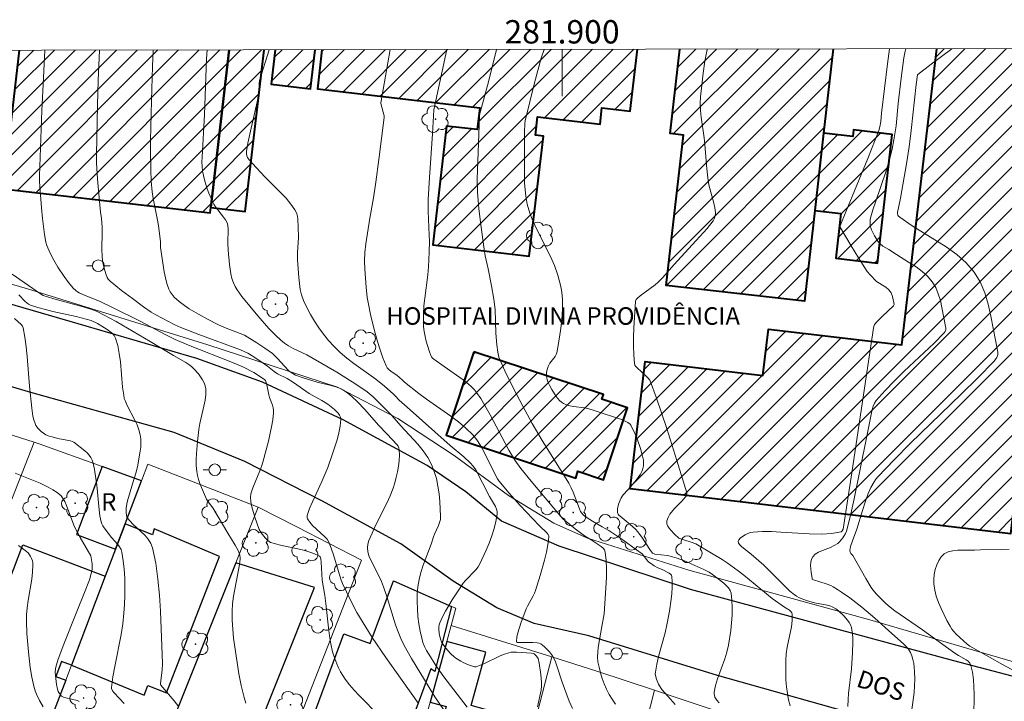
# Model space of a CAD drawing. Units: metres. Extents: x 281667 to 282183, y 1669906 to 1670471.
# Drawn here: x 281854 to 281938, y 1670410 to 1670468 of the extents above; entities that cross this region are included whole.
import ezdxf
from ezdxf.enums import TextEntityAlignment as Align

# ---------------------------------------------------------------- set-up
doc = ezdxf.new("R2010")
doc.units = ezdxf.units.M
doc.header["$MEASUREMENT"] = 0
for name, color, linetype, lineweight in [('Articulacao', 7, 'Continuous', 18), ('Edificacoes', 7, 'Continuous', 30), ('Edificacoes_Notaveis_Hatch', 8, 'Continuous', 9), ('Hospital', 7, 'Continuous', 40), ('Malha_Coordenadas', 7, 'Continuous', 15), ('Muro_Grade', 8, 'Continuous', 20), ('Pavimentacao_Asfaltica_Mfio', 10, 'Continuous', 30), ('Poste', 7, 'Continuous', 9), ('Topon_de_Vias', 7, 'Continuous', 9), ('Topon_Fundacao_Const_Ruinas', 7, 'Continuous', 9), ('Topon_Hospital', 7, 'Continuous', 9)]:
    doc.layers.add(name, color=color, linetype=linetype, lineweight=lineweight)
for name, color, linetype, lineweight, true_color in [('Arvores_Isoladas', 7, 'Continuous', 18, 0x00ff33), ('Curvas_Intermediarias', 7, 'Continuous', 9, 0x783c14), ('Curvas_Mestras', 7, 'Continuous', 20, 0x783c14)]:
    doc.layers.add(name, color=color, linetype=linetype, lineweight=lineweight, true_color=true_color)
doc.styles.add('Arial', font='arial.ttf', dxfattribs={"height": 1.5})

# ---------------------------------------------------------------- blocks, each defined once
blk = doc.blocks.new('Poste')
at = {"layer": 'Poste'}
for points in [[(-0.5, 0), (-1, 0)], [(0.5, 0), (1, 0)]]:
    blk.add_lwpolyline(points, dxfattribs=at)
blk.add_lwpolyline([(0, 0.5, 1), (0, -0.5, 1)], format="xyb", close=True, dxfattribs=at)
blk = doc.blocks.new('Arvore')
at = {"layer": 'Arvores_Isoladas'}
blk.add_lwpolyline([(-0.718, 0.493, 0.872324), (-0.722, -0.551, 0.862983), (0.284, -0.827, 0.900105), (0.89, 0.029, 0.863155), (0.262, 0.861, 0.882486)], format="xyb", close=True, dxfattribs=at)
blk.add_circle((0, 0), 0.0286, dxfattribs=at)

msp = doc.modelspace()

# ---------------------------------------------------------------- hatches: boundary and pattern name
at = {"layer": 'Edificacoes_Notaveis_Hatch'}
h = msp.add_hatch(dxfattribs=at)
h.set_pattern_fill('ANSI31', color=256, scale=10)
h.paths.add_polyline_path([(281871.527, 1670465.816), (281869.953, 1670452.329), (281869.899, 1670451.868), (281852.175, 1670453.936), (281852.516, 1670456.859), (281853.557, 1670465.787)])
h = msp.add_hatch(dxfattribs=at)
h.set_pattern_fill('ANSI31', color=256, scale=10)
h.paths.add_polyline_path([(281874.509, 1670465.821), (281872.895, 1670451.986), (281869.953, 1670452.329), (281871.527, 1670465.816)])
h = msp.add_hatch(dxfattribs=at)
h.set_pattern_fill('ANSI31', color=256, scale=10)
h.paths.add_polyline_path([(281878.87, 1670465.828), (281878.466, 1670462.474), (281875.106, 1670462.879), (281875.461, 1670465.823)])
h = msp.add_hatch(dxfattribs=at)
h.set_pattern_fill('ANSI31', color=256, scale=10)
h.paths.add_polyline_path([(281906.454, 1670465.873), (281905.837, 1670460.583), (281903.413, 1670460.865), (281903.25, 1670459.466), (281897.907, 1670460.09), (281897.724, 1670458.521), (281898.399, 1670458.442), (281897.2, 1670448.161), (281888.936, 1670449.125), (281890.124, 1670459.302), (281892.734, 1670458.997), (281892.952, 1670460.863), (281879.063, 1670462.484), (281879.454, 1670465.829)])
h = msp.add_hatch(dxfattribs=at)
h.set_pattern_fill('ANSI31', color=256, scale=10)
h.paths.add_polyline_path([(281943.26, 1670465.934), (281943.221, 1670465.603), (281943.009, 1670463.812), (281940.707, 1670444.389), (281940.073, 1670439.038), (281939.727, 1670436.11), (281942.049, 1670435.834), (281941.797, 1670433.702), (281939.493, 1670433.975), (281938.359, 1670424.407), (281905.834, 1670428.26), (281907.125, 1670439.16), (281917.184, 1670437.968), (281917.654, 1670441.93), (281929.065, 1670440.578), (281932.067, 1670465.915)])
h = msp.add_hatch(dxfattribs=at)
h.set_pattern_fill('ANSI31', color=256, scale=10)
h.paths.add_polyline_path([(281923.195, 1670465.901), (281922.372, 1670458.69), (281921.617, 1670452.076), (281920.732, 1670444.322), (281908.917, 1670445.671), (281910.385, 1670458.526), (281909.241, 1670458.657), (281910.065, 1670465.879)], flags=17)
h = msp.add_hatch(dxfattribs=at)
h.set_pattern_fill('ANSI31', color=256, scale=10)
h.paths.add_polyline_path([(281923.852, 1670451.821), (281921.617, 1670452.076), (281922.372, 1670458.69), (281924.879, 1670458.404), (281924.943, 1670458.965), (281928.254, 1670458.587), (281926.997, 1670447.58), (281923.414, 1670447.989)], flags=17)
h = msp.add_hatch(dxfattribs=at)
h.set_pattern_fill('ANSI31', color=256, scale=10)
h.paths.add_polyline_path([(281892.443, 1670439.991), (281903.538, 1670436.323), (281903.405, 1670435.921), (281905.595, 1670435.197), (281903.559, 1670429.038), (281901.36, 1670429.765), (281901.169, 1670429.189), (281890.084, 1670432.854)])

# ---------------------------------------------------------------- linework, layer by layer
at = {"layer": 'Articulacao', "flags": 128}
msp.add_lwpolyline([(281683.325, 1670465.507), (282165.343, 1670466.298), (282166.241, 1669912.03), (281684.246, 1669911.239), (281683.325, 1670465.507)], close=True, dxfattribs=at)
at = {"layer": 'Curvas_Intermediarias', "flags": 128}
for points, elevation in [([(281887.703, 1670409.9), (281884.936, 1670413.83), (281883.749, 1670415.542), (281882.451, 1670417.688), (281881.905, 1670418.745), (281881.216, 1670420.175), (281881.106, 1670420.447), (281880.985, 1670420.819), (281880.426, 1670422.69), (281880.171, 1670423.426), (281880.049, 1670423.7), (281879.89, 1670423.949), (281879.706, 1670424.158), (281878.66, 1670425.116), (281878.407, 1670425.404), (281878.23, 1670425.69), (281878.197, 1670425.791), (281878.184, 1670425.891), (281878.199, 1670425.987), (281878.403, 1670426.57), (281878.644, 1670427.151), (281879.459, 1670428.894), (281879.716, 1670429.482), (281879.945, 1670430.077), (281880.362, 1670431.252), (281880.748, 1670432.449), (281880.901, 1670433.044), (281881.012, 1670433.629), (281881.069, 1670434.2), (281881.045, 1670434.383), (281880.967, 1670434.559), (281880.845, 1670434.727), (281880.526, 1670435.039), (281879.952, 1670435.495), (281879.437, 1670435.817), (281878.371, 1670436.427), (281877.025, 1670437.348), (281876.48, 1670437.704), (281875.664, 1670438.102), (281875.364, 1670438.313), (281874.786, 1670438.77), (281874.436, 1670439.019), (281873.624, 1670439.567), (281873.107, 1670439.879), (281872.795, 1670440.026), (281872.473, 1670440.153), (281868.918, 1670441.465), (281867.382, 1670442.067), (281866.87, 1670442.293), (281866.32, 1670442.566), (281865.24, 1670443.147), (281864.846, 1670443.382), (281864.179, 1670443.846), (281863.235, 1670444.535), (281862.305, 1670445.243), (281861.328, 1670446.019), (281861.16, 1670446.205), (281861.076, 1670446.346), (281860.967, 1670446.654), (281860.827, 1670447.132), (281860.718, 1670447.62), (281860.648, 1670448.112), (281860.619, 1670448.8), (281860.656, 1670450.187), (281860.652, 1670450.656), (281860.585, 1670451.393), (281860.502, 1670451.933), (281860.246, 1670454.744), (281860.166, 1670456.151), (281860.16, 1670456.855), (281860.241, 1670461.084), (281860.305, 1670463.2), (281860.415, 1670465.798)], 121), ([(281865.023, 1670465.805), (281864.957, 1670464.394), (281864.864, 1670461.482), (281864.777, 1670458.066), (281864.775, 1670457.057), (281864.806, 1670455.543), (281864.846, 1670454.583), (281864.937, 1670453.673), (281865.026, 1670453.102), (281865.369, 1670451.384), (281865.468, 1670450.805), (281865.639, 1670449.389), (281865.65, 1670448.913), (281865.957, 1670446.833), (281866.058, 1670446.322), (281866.187, 1670445.827), (281866.356, 1670445.353), (281866.478, 1670445.111), (281866.636, 1670444.884), (281866.823, 1670444.67), (281867.251, 1670444.28), (281867.705, 1670443.935), (281868.086, 1670443.674), (281868.882, 1670443.194), (281869.708, 1670442.754), (281870.542, 1670442.335), (281871.129, 1670442.068), (281872.826, 1670441.396), (281873.892, 1670440.741), (281874.574, 1670440.304), (281875.225, 1670439.83), (281875.633, 1670439.455), (281876.599, 1670438.389), (281876.749, 1670438.267), (281877.193, 1670438.001), (281877.367, 1670437.922), (281877.844, 1670437.751), (281879.059, 1670437.378), (281880.126, 1670437.142), (281880.649, 1670437.003), (281881.099, 1670436.813), (281881.294, 1670436.705), (281881.67, 1670436.454), (281882.022, 1670436.17), (281882.505, 1670435.708), (281883.111, 1670435.052), (281884.295, 1670433.708), (281885.046, 1670432.941), (281885.858, 1670432.07), (281885.964, 1670431.923), (281886.039, 1670431.768), (281886.072, 1670431.605), (281886.077, 1670431.151), (281886.051, 1670430.682), (281885.996, 1670430.205), (281885.915, 1670429.725), (281885.811, 1670429.248), (281885.687, 1670428.779), (281885.546, 1670428.325), (281885.298, 1670427.668), (281885.01, 1670427.024), (281884.048, 1670425.122), (281883.744, 1670424.484), (281883.472, 1670423.838), (281883.389, 1670423.538), (281883.358, 1670423.223), (281883.379, 1670422.911), (281883.48, 1670422.537), (281883.677, 1670422.098), (281884.131, 1670421.23), (281884.538, 1670420.335), (281884.728, 1670419.882), (281885.018, 1670419.053), (281885.762, 1670416.628), (281885.975, 1670416.034), (281886.215, 1670415.452), (281886.492, 1670414.872), (281887.112, 1670413.74), (281888.618, 1670411.257), (281889.121, 1670410.463), (281890.215, 1670408.835)], 122), ([(281891.889, 1670409.591), (281889.893, 1670412.17), (281889.209, 1670413.148), (281888.587, 1670414.111), (281888.398, 1670414.444), (281888.231, 1670414.783), (281888.092, 1670415.13), (281887.989, 1670415.486), (281887.861, 1670416.097), (281887.755, 1670416.722), (281887.674, 1670417.355), (281887.622, 1670417.994), (281887.601, 1670418.631), (281887.615, 1670419.263), (281887.667, 1670419.885), (281887.771, 1670420.504), (281887.926, 1670421.117), (281888.12, 1670421.727), (281888.793, 1670423.542), (281889.001, 1670424.148), (281889.095, 1670424.398), (281889.433, 1670425.141), (281889.525, 1670425.39), (281889.586, 1670425.642), (281889.605, 1670425.897), (281889.543, 1670427.189), (281889.479, 1670427.848), (281889.384, 1670428.502), (281889.25, 1670429.143), (281889.07, 1670429.761), (281888.835, 1670430.346), (281888.505, 1670430.949), (281888.107, 1670431.521), (281887.659, 1670432.071), (281886.194, 1670433.662), (281885.421, 1670434.544), (281884.3, 1670435.685), (281883.829, 1670436.14), (281883.323, 1670436.549), (281882.686, 1670436.987), (281882.039, 1670437.412), (281880.72, 1670438.231), (281878.716, 1670439.415), (281878.151, 1670439.718), (281876.994, 1670440.278), (281876.596, 1670440.5), (281876.261, 1670440.734), (281875.944, 1670440.993), (281875.487, 1670441.404), (281874.909, 1670441.986), (281873.961, 1670443.059), (281872.609, 1670444.713), (281872.191, 1670445.279), (281872.016, 1670445.575), (281871.875, 1670445.885), (281871.751, 1670446.261), (281871.659, 1670446.652), (281871.542, 1670447.461), (281871.435, 1670448.688), (281871.411, 1670449.286), (281871.42, 1670450.487), (281871.401, 1670450.783), (281871.368, 1670450.93), (281871.308, 1670451.071), (281871.19, 1670451.27), (281871.034, 1670451.498), (281870.359, 1670452.382), (281870.21, 1670452.613), (281870.082, 1670452.854), (281869.771, 1670453.57), (281869.631, 1670453.938), (281869.397, 1670454.689), (281869.307, 1670455.068), (281869.24, 1670455.448), (281869.199, 1670455.842), (281869.187, 1670456.24), (281869.195, 1670456.642), (281869.414, 1670460.286), (281869.583, 1670465.061), (281869.632, 1670465.813)], 123), ([(281897.909, 1670409.611), (281898.203, 1670411.052), (281898.233, 1670411.411), (281898.233, 1670411.736), (281898.192, 1670412.392), (281898.051, 1670413.364), (281897.964, 1670413.753), (281897.826, 1670413.951), (281897.626, 1670414.142), (281897.537, 1670414.181), (281897.382, 1670414.214), (281896.106, 1670414.299), (281895.655, 1670414.282), (281895.437, 1670414.239), (281895.073, 1670414.124), (281894.715, 1670413.98), (281893.306, 1670413.301), (281892.949, 1670413.149), (281892.651, 1670413.048), (281892.502, 1670413.038), (281891.984, 1670413.21), (281891.54, 1670413.409), (281891.325, 1670413.522), (281890.917, 1670413.775), (281890.762, 1670413.893), (281890.472, 1670414.161), (281890.206, 1670414.459), (281889.888, 1670414.865), (281889.693, 1670415.178), (281889.6, 1670415.401), (281889.496, 1670415.886), (281889.451, 1670416.271), (281889.453, 1670416.46), (281889.478, 1670416.642), (281889.532, 1670416.814), (281889.761, 1670417.312), (281890.02, 1670417.804), (281890.302, 1670418.29), (281890.601, 1670418.771), (281891.23, 1670419.716), (281891.547, 1670420.18), (281891.738, 1670420.427), (281892.618, 1670421.335), (281892.81, 1670421.578), (281892.967, 1670421.841), (281893.511, 1670423.018), (281893.762, 1670423.629), (281893.989, 1670424.246), (281894.184, 1670424.866), (281894.342, 1670425.483), (281894.455, 1670426.092), (281894.454, 1670426.311), (281894.399, 1670426.529), (281894.303, 1670426.746), (281893.804, 1670427.602), (281892.632, 1670429.879), (281892.393, 1670430.21), (281892.139, 1670430.481), (281891.59, 1670430.993), (281890.439, 1670431.972), (281886.735, 1670435.24), (281886.056, 1670435.853), (281885.749, 1670436.192), (281885.541, 1670436.391), (281884.808, 1670437.047), (281884.052, 1670437.637), (281882.183, 1670438.98), (281881.579, 1670439.444), (281881.003, 1670439.934), (281880.465, 1670440.46), (281880.02, 1670440.958), (281879.594, 1670441.483), (281879.19, 1670442.033), (281878.813, 1670442.601), (281878.467, 1670443.185), (281878.155, 1670443.781), (281877.881, 1670444.383), (281877.718, 1670444.847), (281877.602, 1670445.33), (281877.521, 1670445.827), (281877.468, 1670446.334), (281877.366, 1670447.858), (281877.362, 1670448.488), (281877.443, 1670449.755), (281877.426, 1670450.678), (281877.397, 1670451.293), (281877.351, 1670451.587), (281877.271, 1670451.865), (281877.146, 1670452.12), (281876.791, 1670452.631), (281876.388, 1670453.118), (281875.949, 1670453.588), (281874.555, 1670454.964), (281873.499, 1670456.084), (281873.22, 1670456.422), (281873.099, 1670456.6), (281873.028, 1670456.76), (281872.993, 1670456.94), (281872.992, 1670457.123), (281873.123, 1670457.843), (281873.4, 1670459.106), (281874.009, 1670461.735), (281874.041, 1670462.001), (281874.078, 1670462.956), (281874.123, 1670463.201), (281874.929, 1670465.822)], 124), ([(281890.151, 1670465.847), (281889.041, 1670460.679), (281888.921, 1670458.641), (281888.644, 1670454.9), (281888.55, 1670453.028), (281888.551, 1670452.006), (281888.638, 1670449.961), (281888.647, 1670449.45), (281888.637, 1670448.507), (281888.614, 1670447.879), (281888.575, 1670447.252), (281888.511, 1670446.584), (281888.252, 1670444.58), (281888.181, 1670443.914), (281888.137, 1670443.249), (281888.131, 1670442.587), (281888.157, 1670442.163), (281888.21, 1670441.736), (281888.287, 1670441.31), (281888.385, 1670440.887), (281888.632, 1670440.066), (281888.775, 1670439.674), (281888.838, 1670439.557), (281888.924, 1670439.452), (281889.028, 1670439.358), (281889.902, 1670438.728), (281891.539, 1670437.589), (281891.926, 1670437.283), (281892.292, 1670436.957), (281892.502, 1670436.737), (281892.693, 1670436.5), (281893.039, 1670435.987), (281893.845, 1670434.59), (281895.122, 1670432.166), (281895.45, 1670431.566), (281895.948, 1670430.728), (281896.466, 1670430.017), (281897.352, 1670428.916), (281899.885, 1670425.886), (281900.096, 1670425.676), (281900.348, 1670425.46), (281901.131, 1670424.839), (281901.934, 1670424.243), (281902.502, 1670423.912), (281903.352, 1670423.341), (281903.513, 1670423.197), (281903.633, 1670423.036), (281903.698, 1670422.852), (281903.78, 1670422.147), (281903.807, 1670421.418), (281903.794, 1670420.671), (281903.616, 1670417.575), (281903.39, 1670416.485), (281903.095, 1670414.7), (281903.052, 1670414.286), (281903.041, 1670413.876), (281903.075, 1670413.472), (281903.163, 1670412.997), (281903.283, 1670412.519), (281903.434, 1670412.043), (281903.612, 1670411.575), (281903.815, 1670411.118), (281904.042, 1670410.678), (281904.29, 1670410.259), (281904.586, 1670409.839)], 126), ([(281909.686, 1670409.816), (281909.271, 1670410.259), (281908.55, 1670411.11), (281908.351, 1670411.4), (281908.266, 1670411.551), (281908.074, 1670411.979), (281907.993, 1670412.281), (281907.978, 1670412.432), (281907.987, 1670412.582), (281908.108, 1670413.255), (281908.263, 1670413.928), (281908.809, 1670415.949), (281908.975, 1670416.626), (281909.196, 1670417.801), (281909.347, 1670418.815), (281909.4, 1670419.322), (281909.431, 1670419.82), (281909.432, 1670420.304), (281909.398, 1670420.767), (281909.358, 1670420.879), (281909.276, 1670420.974), (281909.163, 1670421.054), (281908.567, 1670421.351), (281908.207, 1670421.493), (281907.875, 1670421.685), (281907.554, 1670421.894), (281907.413, 1670422), (281907.344, 1670422.072), (281906.841, 1670422.705), (281906.382, 1670423.059), (281905.202, 1670423.895), (281903.996, 1670424.696), (281903.444, 1670425.027), (281902.601, 1670425.496), (281902.057, 1670425.834), (281901.827, 1670426.022), (281901.695, 1670426.171), (281901.589, 1670426.336), (281901.481, 1670426.559), (281900.94, 1670427.969), (281900.768, 1670428.358), (281900.577, 1670428.737), (281900.074, 1670429.573), (281898.297, 1670432.403), (281897.449, 1670433.841), (281896.633, 1670435.331), (281895.849, 1670436.84), (281895.106, 1670438.366), (281894.671, 1670439.332), (281894.604, 1670439.536), (281894.501, 1670439.954), (281894.408, 1670440.593), (281894.339, 1670441.592), (281894.267, 1670443.6), (281894.176, 1670444.487), (281893.976, 1670445.643), (281893.688, 1670447.078), (281893.428, 1670448.207), (281893.326, 1670448.776), (281893.038, 1670450.855), (281892.878, 1670452.245), (281892.816, 1670452.941), (281892.769, 1670453.637), (281892.748, 1670454.765), (281892.925, 1670460.137), (281892.945, 1670460.255), (281893.702, 1670463.085), (281894.389, 1670465.854)], 127), ([(281898.46, 1670465.86), (281898.22, 1670465.113), (281897.923, 1670464.06), (281897.649, 1670462.995), (281896.83, 1670459.737), (281896.802, 1670459.486), (281896.794, 1670458.817), (281896.795, 1670454.411), (281896.892, 1670453.302), (281897.016, 1670452.625), (281897.252, 1670451.842), (281897.446, 1670451.329), (281897.659, 1670450.826), (281897.892, 1670450.33), (281898.907, 1670448.382), (281899.138, 1670447.887), (281899.342, 1670447.382), (281899.627, 1670446.55), (281899.75, 1670446.124), (281899.857, 1670445.694), (281899.941, 1670445.261), (281899.999, 1670444.827), (281900.027, 1670444.395), (281900.029, 1670443.755), (281900.002, 1670443.11), (281899.949, 1670442.462), (281899.874, 1670441.815), (281899.668, 1670440.535), (281899.544, 1670439.91), (281899.489, 1670439.747), (281899.403, 1670439.595), (281898.957, 1670439.023), (281898.817, 1670438.743), (281898.722, 1670438.478), (281898.662, 1670438.204), (281898.658, 1670437.937), (281898.735, 1670437.588), (281898.796, 1670437.413), (281898.95, 1670437.072), (281899.132, 1670436.75), (281899.496, 1670436.172), (281899.78, 1670435.82), (281899.941, 1670435.676), (281900.117, 1670435.561), (281900.386, 1670435.449), (281900.674, 1670435.371), (281900.978, 1670435.318), (281901.915, 1670435.196), (281902.217, 1670435.132), (281902.84, 1670434.949), (281905.085, 1670434.206), (281905.638, 1670433.948), (281905.819, 1670433.803), (281905.882, 1670433.712), (281906.248, 1670432.944), (281906.413, 1670432.541), (281906.701, 1670431.715), (281906.822, 1670431.299), (281906.958, 1670430.727), (281906.973, 1670430.561), (281906.958, 1670430.223), (281906.885, 1670429.899), (281906.827, 1670429.75), (281906.71, 1670429.527), (281906.57, 1670429.313), (281906.247, 1670428.902), (281905.64, 1670428.182), (281905.215, 1670427.738), (281905.053, 1670427.492), (281904.833, 1670426.947), (281904.745, 1670426.566), (281904.733, 1670426.386), (281904.749, 1670426.218), (281904.792, 1670426.108), (281904.868, 1670426.008), (281904.969, 1670425.915), (281905.327, 1670425.653), (281906.03, 1670425.045), (281906.314, 1670424.774), (281906.443, 1670424.628), (281906.819, 1670424.13), (281907.512, 1670423.084), (281907.746, 1670422.757), (281907.928, 1670422.675), (281909.026, 1670422.55), (281909.453, 1670422.456), (281909.842, 1670422.328), (281910.613, 1670422.038), (281911.373, 1670421.715), (281912.121, 1670421.371), (281912.582, 1670421.127), (281912.873, 1670420.936), (281913.829, 1670420.187), (281914.047, 1670419.996), (281914.235, 1670419.794), (281914.378, 1670419.575), (281914.46, 1670419.336), (281914.54, 1670418.736), (281914.569, 1670418.11), (281914.556, 1670417.466), (281914.507, 1670416.813), (281914.431, 1670416.158), (281914.233, 1670414.876), (281914.104, 1670414.294), (281913.927, 1670413.716), (281913.309, 1670412.004), (281913.137, 1670411.438), (281913.013, 1670410.871), (281913.009, 1670410.733), (281913.035, 1670410.593), (281913.086, 1670410.453), (281913.242, 1670410.187), (281913.433, 1670409.96)], 128), ([(281919.521, 1670409.7), (281919.381, 1670410.219), (281919.278, 1670410.76), (281919.206, 1670411.316), (281919.161, 1670411.882), (281919.139, 1670412.451), (281919.141, 1670413.577), (281919.185, 1670414.149), (281919.276, 1670414.727), (281919.62, 1670416.448), (281919.688, 1670417.002), (281919.696, 1670417.537), (281919.66, 1670417.666), (281919.577, 1670417.777), (281919.458, 1670417.875), (281919.02, 1670418.134), (281917.968, 1670418.868), (281915.558, 1670420.873), (281915.066, 1670421.261), (281914.135, 1670421.933), (281913.696, 1670422.22), (281912.801, 1670422.768), (281911.433, 1670423.545), (281911.043, 1670423.711), (281910.418, 1670423.914), (281910.162, 1670423.981), (281910.006, 1670424.046), (281909.612, 1670424.394), (281909.295, 1670424.724), (281909.16, 1670424.898), (281909.051, 1670425.076), (281908.977, 1670425.256), (281908.958, 1670425.384), (281908.971, 1670425.521), (281909.01, 1670425.664), (281909.069, 1670425.809), (281909.221, 1670426.085), (281909.466, 1670426.42), (281909.649, 1670426.621), (281910.242, 1670427.198), (281910.601, 1670427.6), (281910.667, 1670427.757), (281910.669, 1670427.935), (281909.818, 1670430.7), (281908.956, 1670433.412), (281908.049, 1670436.101), (281907.573, 1670437.431), (281907.513, 1670437.553), (281907.339, 1670437.766), (281906.809, 1670438.27), (281906.417, 1670438.603), (281906.308, 1670438.723), (281906.229, 1670438.852), (281906.189, 1670438.997), (281906.134, 1670439.728), (281906.115, 1670440.474), (281906.124, 1670441.232), (281906.153, 1670441.995), (281906.285, 1670444.324), (281906.347, 1670444.462), (281906.449, 1670444.575), (281906.695, 1670444.775), (281907.981, 1670445.728), (281908.222, 1670445.936), (281908.624, 1670446.342), (281909.562, 1670447.428), (281911.482, 1670449.496), (281912.413, 1670450.547), (281912.928, 1670451.187), (281913.044, 1670451.418), (281913.085, 1670451.542), (281913.125, 1670451.794), (281913.122, 1670451.917), (281913.066, 1670452.308), (281912.983, 1670452.7), (281912.572, 1670454.276), (281912.497, 1670454.673), (281912.437, 1670455.105), (281912.352, 1670455.973), (281912.222, 1670457.717), (281912.155, 1670458.301), (281911.896, 1670460.055), (281911.838, 1670460.638), (281911.82, 1670461.218), (281911.854, 1670461.794), (281911.964, 1670462.798), (281912.082, 1670463.821), (281912.227, 1670464.848), (281912.419, 1670465.861), (281912.425, 1670465.883)], 129), ([(281929.421, 1670465.911), (281929.375, 1670465.824), (281929.345, 1670465.718), (281929.255, 1670465.138), (281929.023, 1670463.384), (281928.772, 1670461.239), (281928.584, 1670459.309), (281928.395, 1670458.128), (281928.24, 1670457.334), (281928.056, 1670456.546), (281927.746, 1670455.478), (281926.823, 1670452.791), (281926.604, 1670452.118), (281926.377, 1670451.323), (281926.351, 1670451.077), (281926.364, 1670450.83), (281926.416, 1670450.595), (281926.481, 1670450.417), (281926.746, 1670449.9), (281927.087, 1670449.354), (281927.206, 1670449.216), (281927.443, 1670449.035), (281927.966, 1670448.745), (281928.605, 1670448.314), (281929.738, 1670447.612), (281930.292, 1670447.251), (281930.813, 1670446.866), (281931.281, 1670446.446), (281931.679, 1670445.977), (281931.969, 1670445.491), (281932.194, 1670444.954), (281932.368, 1670444.381), (281932.506, 1670443.786), (281932.849, 1670442.003), (281932.846, 1670441.868), (281932.792, 1670441.735), (281932.707, 1670441.613), (281931.839, 1670440.736), (281929.282, 1670438.32), (281928.447, 1670437.505), (281927.644, 1670436.671), (281926.887, 1670435.81), (281926.733, 1670435.582), (281926.619, 1670435.33), (281926.536, 1670435.059), (281926.473, 1670434.776), (281926.319, 1670433.918), (281926.039, 1670432.621), (281925.005, 1670427.406), (281924.719, 1670426.115), (281924.401, 1670424.836), (281924.336, 1670424.633), (281924.249, 1670424.435), (281924.023, 1670424.061), (281923.74, 1670423.733), (281923.584, 1670423.594), (281923.296, 1670423.405), (281922.967, 1670423.25), (281922.273, 1670422.98), (281921.949, 1670422.835), (281921.669, 1670422.662), (281921.452, 1670422.446), (281921.344, 1670422.235), (281921.286, 1670421.984), (281921.267, 1670421.706), (281921.308, 1670421.122), (281921.389, 1670420.586), (281921.41, 1670420.537), (281921.506, 1670420.471), (281922.605, 1670420.131), (281923.011, 1670419.982), (281923.203, 1670419.884), (281923.566, 1670419.663), (281923.924, 1670419.429), (281924.623, 1670418.931), (281925.64, 1670418.14), (281926.765, 1670417.194), (281928.216, 1670415.874), (281929.217, 1670415.011), (281929.444, 1670414.781), (281929.643, 1670414.537), (281929.804, 1670414.274), (281929.93, 1670413.978), (281930.024, 1670413.663), (281930.092, 1670413.332), (281930.165, 1670412.649), (281930.188, 1670411.97), (281930.171, 1670411.408), (281930.119, 1670410.842), (281929.907, 1670409.146)], 131), ([(281933.347, 1670465.918), (281931.586, 1670464.603), (281930.433, 1670463.719), (281930.406, 1670463.685), (281930.292, 1670462.857), (281929.884, 1670458.919), (281929.696, 1670457.528), (281929.467, 1670456.056), (281928.965, 1670453.119), (281928.774, 1670452.313), (281928.705, 1670451.94), (281928.707, 1670451.783), (281928.729, 1670451.685), (281928.777, 1670451.6), (281928.897, 1670451.493), (281929.958, 1670450.763), (281931.911, 1670449.568), (281932.871, 1670448.959), (281933.774, 1670448.311), (281934.587, 1670447.599), (281935.275, 1670446.799), (281935.775, 1670445.964), (281936.163, 1670445.041), (281936.463, 1670444.055), (281936.7, 1670443.029), (281937.289, 1670439.958), (281937.299, 1670439.843), (281937.284, 1670439.727), (281937.19, 1670439.496), (281937.122, 1670439.388), (281936.963, 1670439.196), (281935.563, 1670437.769), (281934.137, 1670436.36), (281929.822, 1670432.158), (281928.408, 1670430.738), (281927.025, 1670429.296), (281926.848, 1670429.086), (281926.692, 1670428.859), (281926.427, 1670428.369), (281926.205, 1670427.855), (281925.954, 1670427.208), (281925.698, 1670426.412), (281925.218, 1670424.806), (281924.842, 1670423.808), (281924.685, 1670423.319), (281924.624, 1670422.999), (281924.639, 1670422.844), (281924.707, 1670422.745), (281924.879, 1670422.552), (281925.983, 1670420.589), (281926.458, 1670419.829), (281926.599, 1670419.633), (281926.908, 1670419.259), (281927.701, 1670418.448), (281928.072, 1670418.13), (281928.463, 1670417.836), (281930.854, 1670416.21), (281933.607, 1670414.213), (281933.913, 1670414.01), (281934.564, 1670413.645), (281934.75, 1670413.507), (281934.897, 1670413.347), (281934.987, 1670413.159), (281935.118, 1670412.577), (281935.2, 1670411.966), (281935.242, 1670411.333), (281935.256, 1670410.688), (281935.235, 1670408.75)], 132), ([(281852.938, 1670446.638), (281855.38, 1670444.952), (281855.612, 1670444.812), (281855.967, 1670444.684), (281856.521, 1670444.518), (281859.017, 1670443.839), (281859.759, 1670443.616), (281860.23, 1670443.421), (281861.314, 1670442.875), (281861.848, 1670442.586), (281864.768, 1670440.865), (281866.746, 1670439.663), (281867.801, 1670439.067), (281868.053, 1670438.906), (281868.29, 1670438.729), (281868.505, 1670438.533), (281868.894, 1670438.097), (281869.077, 1670437.856), (281869.24, 1670437.603), (281869.374, 1670437.342), (281869.469, 1670437.076), (281869.517, 1670436.807), (281869.519, 1670436.33), (281869.46, 1670435.842), (281869.36, 1670435.348), (281868.999, 1670433.844), (281868.92, 1670433.345), (281868.804, 1670432.316), (281868.714, 1670431.281), (281868.694, 1670430.766), (281868.7, 1670430.255), (281868.738, 1670429.75), (281868.796, 1670429.4), (281868.887, 1670429.054), (281869.003, 1670428.71), (281869.138, 1670428.371), (281869.585, 1670427.374), (281869.719, 1670427.15), (281870.129, 1670426.629), (281871.393, 1670424.475), (281872.04, 1670423.454), (281872.315, 1670422.928), (281872.428, 1670422.59), (281872.459, 1670422.359), (281872.456, 1670422.244), (281872.375, 1670421.61), (281871.889, 1670419.071), (281871.806, 1670418.435), (281871.771, 1670417.799), (281871.781, 1670417.035), (281871.825, 1670416.268), (281871.896, 1670415.5), (281872.102, 1670413.967), (281872.358, 1670412.447), (281872.555, 1670411.431), (281872.806, 1670410.422), (281872.957, 1670409.928)], 119), ([(281853.519, 1670444.853), (281854.063, 1670444.298), (281854.206, 1670444.172), (281854.359, 1670444.066), (281854.526, 1670443.986), (281855.152, 1670443.778), (281855.792, 1670443.596), (281856.443, 1670443.434), (281858.417, 1670442.993), (281859.72, 1670442.667), (281860.243, 1670442.415), (281860.616, 1670442.169), (281861.09, 1670441.882), (281861.318, 1670441.731), (281861.52, 1670441.565), (281861.684, 1670441.378), (281861.795, 1670441.162), (281861.981, 1670440.512), (281862.113, 1670439.832), (281862.206, 1670439.129), (281862.402, 1670436.974), (281862.492, 1670436.268), (281862.544, 1670436.006), (281862.607, 1670435.817), (281862.798, 1670435.396), (281863.438, 1670434.148), (281863.632, 1670433.729), (281863.794, 1670433.305), (281863.912, 1670432.873), (281863.96, 1670432.536), (281863.971, 1670432.191), (281863.952, 1670431.84), (281863.911, 1670431.486), (281863.681, 1670430.156), (281863.534, 1670429.606), (281863.276, 1670428.786), (281862.825, 1670427.241), (281862.764, 1670426.985), (281862.701, 1670426.602), (281862.705, 1670426.212), (281862.766, 1670425.834), (281862.806, 1670425.746), (281863.282, 1670425.227), (281864.294, 1670424.287), (281864.586, 1670423.955), (281864.818, 1670423.597), (281864.966, 1670423.205), (281865.229, 1670421.894), (281865.416, 1670420.548), (281865.544, 1670419.177), (281865.63, 1670417.79), (281865.82, 1670413.333), (281865.77, 1670412.74), (281865.657, 1670411.854), (281865.639, 1670411.562), (281865.669, 1670411.476), (281866.824, 1670410.137), (281867.204, 1670409.609)], 118), ([(281853.16, 1670442.842), (281853.727, 1670442.336), (281853.832, 1670442.194), (281853.895, 1670442.033), (281854.044, 1670441.229), (281854.152, 1670440.408), (281854.233, 1670439.575), (281854.428, 1670437.051), (281854.625, 1670435.175), (281854.726, 1670434.489), (281854.802, 1670434.158), (281854.903, 1670433.841), (281854.973, 1670433.69), (281855.181, 1670433.412), (281855.444, 1670433.169), (281855.843, 1670432.89), (281856.106, 1670432.78), (281856.386, 1670432.699), (281856.849, 1670432.584), (281857.949, 1670432.374), (281858.216, 1670432.265), (281859.165, 1670431.523), (281859.361, 1670431.34), (281859.536, 1670431.145), (281859.682, 1670430.934), (281859.796, 1670430.703), (281859.883, 1670430.455), (281860.001, 1670429.926), (281860.19, 1670428.589), (281860.385, 1670426.466), (281860.46, 1670425.945), (281860.565, 1670425.435), (281860.625, 1670425.256), (281860.711, 1670425.087), (281860.816, 1670424.924), (281861.454, 1670424.091), (281861.99, 1670423.495), (281862.144, 1670423.288), (281862.264, 1670423.07), (281862.337, 1670422.836), (281862.449, 1670422.117), (281862.528, 1670421.382), (281862.576, 1670420.635), (281862.596, 1670419.882), (281862.591, 1670419.126), (281862.564, 1670418.374), (281862.516, 1670417.63), (281862.417, 1670416.716), (281862.27, 1670415.803), (281861.723, 1670413.074), (281861.566, 1670412.171), (281861.451, 1670411.272), (281861.456, 1670411.172), (281861.538, 1670410.982), (281861.678, 1670410.807), (281862.526, 1670409.904)], 117), ([(281858.696, 1670410.063), (281858.507, 1670410.163), (281857.541, 1670410.371), (281857.343, 1670410.433), (281857.183, 1670410.535), (281856.994, 1670410.752), (281856.898, 1670410.921), (281856.817, 1670411.129), (281856.733, 1670411.517), (281856.629, 1670412.541), (281856.644, 1670412.851), (281856.677, 1670413), (281856.869, 1670413.612), (281857.308, 1670414.826), (281858.472, 1670417.78), (281859.147, 1670419.39), (281859.553, 1670420.471), (281859.721, 1670421.018), (281859.764, 1670421.219), (281859.786, 1670421.425), (281859.781, 1670421.845), (281859.691, 1670422.537), (281858.765, 1670424.111), (281858.281, 1670425.021), (281858.129, 1670425.373), (281857.609, 1670426.829), (281857.453, 1670427.172), (281857.267, 1670427.492), (281857.137, 1670427.66), (281856.983, 1670427.811), (281856.81, 1670427.949), (281856.43, 1670428.191), (281856.039, 1670428.406), (281855.353, 1670428.739), (281853.192, 1670429.611)], 116), ([(281938.271, 1670423.114), (281937.561, 1670423.082), (281935.792, 1670423.049), (281935.283, 1670423.019), (281933.865, 1670423.015), (281933.426, 1670422.97), (281933.031, 1670422.87), (281932.698, 1670422.694), (281932.451, 1670422.453), (281932.24, 1670422.135), (281932.067, 1670421.762), (281931.935, 1670421.353), (281931.846, 1670420.931), (281931.802, 1670420.518), (281931.807, 1670420.132), (281931.883, 1670419.608), (281932.019, 1670419.078), (281932.203, 1670418.547), (281932.425, 1670418.02), (281932.933, 1670416.995), (281933.196, 1670416.506), (281933.347, 1670416.267), (281933.525, 1670416.045), (281933.723, 1670415.834), (281934.663, 1670414.962), (281934.904, 1670414.8), (281936.567, 1670413.851), (281937.682, 1670413.23), (281938.808, 1670412.63)], 133)]:
    msp.add_lwpolyline(points, dxfattribs=dict(at, elevation=elevation))
at = {"layer": 'Curvas_Mestras', "flags": 128}
for points, elevation in [([(281884.384, 1670408.811), (281882.648, 1670410.588), (281882.226, 1670411.041), (281881.824, 1670411.506), (281881.448, 1670411.99), (281881.242, 1670412.292), (281881.051, 1670412.61), (281880.877, 1670412.94), (281880.721, 1670413.28), (281880.466, 1670413.979), (281880.369, 1670414.333), (281880.223, 1670415.005), (281880.108, 1670415.685), (281880.015, 1670416.373), (281879.783, 1670418.449), (281879.693, 1670419.137), (281879.488, 1670420.446), (281879.395, 1670421.979), (281879.353, 1670422.264), (281879.298, 1670422.434), (281879.24, 1670422.496), (281878.761, 1670422.721), (281878.427, 1670422.852), (281878.088, 1670422.961), (281877.657, 1670423.072), (281875.902, 1670423.432), (281875.477, 1670423.546), (281875.067, 1670423.687), (281874.933, 1670423.755), (281874.811, 1670423.845), (281874.591, 1670424.07), (281874.246, 1670424.509), (281874.092, 1670424.799), (281873.721, 1670425.829), (281873.45, 1670426.716), (281873.359, 1670427.148), (281873.345, 1670427.561), (281873.382, 1670427.834), (281873.536, 1670428.338), (281874.144, 1670429.802), (281874.284, 1670430.172), (281874.403, 1670430.547), (281874.883, 1670432.346), (281875.143, 1670433.557), (281875.241, 1670434.162), (281875.31, 1670434.765), (281875.309, 1670434.986), (281875.273, 1670435.207), (281875.213, 1670435.427), (281874.977, 1670436.088), (281874.912, 1670436.308), (281874.731, 1670437.165), (281874.621, 1670437.528), (281874.536, 1670437.608), (281873.634, 1670438.212), (281872.679, 1670438.702), (281871.936, 1670439.025), (281868.041, 1670440.545), (281866.887, 1670441.04), (281866.042, 1670441.453), (281863.965, 1670442.566), (281861.585, 1670443.762), (281860.467, 1670444.295), (281858.999, 1670444.876), (281858.677, 1670445.027), (281858.53, 1670445.118), (281858.396, 1670445.226), (281858.178, 1670445.442), (281857.771, 1670445.914), (281857.398, 1670446.423), (281856.867, 1670447.235), (281856.51, 1670447.827), (281856.189, 1670448.437), (281855.929, 1670449.067), (281855.837, 1670449.375), (281855.711, 1670450.011), (281855.535, 1670451.387), (281855.469, 1670452.304), (281855.304, 1670454.134), (281855.287, 1670454.591), (281855.29, 1670455.049), (281855.499, 1670460.624), (281855.621, 1670463.412), (281855.745, 1670465.79)], 120), ([(281900.884, 1670409.485), (281900.597, 1670410.096), (281899.996, 1670411.72), (281899.566, 1670413.122), (281899.438, 1670413.461), (281899.289, 1670413.787), (281899.186, 1670413.967), (281898.933, 1670414.306), (281898.485, 1670414.761), (281898.33, 1670414.9), (281898.196, 1670414.99), (281898.041, 1670415.053), (281897.878, 1670415.093), (281897.508, 1670415.126), (281896.284, 1670415.112), (281896.183, 1670415.127), (281896.115, 1670415.162), (281896.093, 1670415.225), (281896.136, 1670415.575), (281896.22, 1670415.957), (281896.476, 1670416.774), (281896.937, 1670418.002), (281897.036, 1670418.23), (281897.528, 1670419.104), (281897.637, 1670419.328), (281897.725, 1670419.559), (281898.133, 1670420.856), (281898.509, 1670422.175), (281898.666, 1670422.833), (281898.793, 1670423.482), (281898.882, 1670424.121), (281898.871, 1670424.245), (281898.816, 1670424.361), (281898.731, 1670424.47), (281898.04, 1670425.122), (281896.409, 1670426.849), (281895.468, 1670427.9), (281894.6, 1670428.936), (281894.484, 1670429.119), (281894.079, 1670429.892), (281893.309, 1670431.472), (281893.028, 1670431.977), (281892.713, 1670432.453), (281892.353, 1670432.889), (281891.768, 1670433.46), (281891.138, 1670433.99), (281890.474, 1670434.491), (281888.408, 1670435.93), (281887.737, 1670436.426), (281886.518, 1670437.381), (281886.379, 1670437.53), (281886.05, 1670437.822), (281885.882, 1670437.955), (281885.339, 1670438.325), (281885.177, 1670438.461), (281885.04, 1670438.613), (281884.939, 1670438.788), (281884.669, 1670439.462), (281884.426, 1670440.157), (281884.207, 1670440.867), (281884.008, 1670441.589), (281883.652, 1670443.046), (281883.401, 1670444.199), (281883.331, 1670444.631), (281883.231, 1670445.503), (281883.112, 1670447.051), (281883.093, 1670447.76), (281883.125, 1670448.468), (281883.209, 1670449.23), (281883.547, 1670451.422), (281883.854, 1670453.172), (281884.064, 1670454.509), (281884.323, 1670456.451), (281884.769, 1670460.026), (281884.767, 1670460.165), (281884.486, 1670461.222), (281884.48, 1670461.289), (281885.303, 1670465.839)], 125), ([(281924.447, 1670409.644), (281924.473, 1670410.238), (281924.524, 1670410.762), (281924.775, 1670412.869), (281924.86, 1670414.267), (281924.888, 1670415.144), (281924.875, 1670415.576), (281924.834, 1670415.997), (281924.757, 1670416.404), (281924.683, 1670416.619), (281924.572, 1670416.825), (281924.433, 1670417.022), (281924.104, 1670417.391), (281923.656, 1670417.83), (281923.425, 1670418.003), (281923.171, 1670418.148), (281922.907, 1670418.259), (281922.695, 1670418.322), (281921.588, 1670418.514), (281920.919, 1670418.712), (281920.47, 1670418.874), (281920.254, 1670418.971), (281920.049, 1670419.083), (281919.857, 1670419.213), (281919.489, 1670419.514), (281919.137, 1670419.838), (281917.79, 1670421.226), (281917.27, 1670421.727), (281916.19, 1670422.679), (281915.377, 1670423.305), (281915.21, 1670423.459), (281915.1, 1670423.608), (281915.067, 1670423.748), (281915.121, 1670423.89), (281915.249, 1670424.04), (281915.433, 1670424.188), (281915.654, 1670424.324), (281915.894, 1670424.44), (281916.136, 1670424.524), (281916.362, 1670424.567), (281917.14, 1670424.61), (281917.931, 1670424.605), (281918.731, 1670424.567), (281921.148, 1670424.407), (281922.226, 1670424.395), (281923.064, 1670424.456), (281923.871, 1670424.588), (281923.911, 1670424.604), (281923.979, 1670424.667), (281924.043, 1670424.802), (281924.793, 1670429.635), (281926.584, 1670441.627), (281926.636, 1670442.046), (281926.697, 1670442.239), (281926.748, 1670442.323), (281926.951, 1670442.567), (281927.405, 1670443.027), (281928.356, 1670443.924), (281928.393, 1670443.973), (281928.41, 1670444.029), (281928.275, 1670444.71), (281928.164, 1670445.019), (281928.083, 1670445.155), (281927.972, 1670445.285), (281927.696, 1670445.509), (281926.902, 1670446.012), (281926.357, 1670446.57), (281926.118, 1670446.854), (281925.358, 1670448.015), (281924.731, 1670449.045), (281923.824, 1670450.602), (281923.801, 1670450.662), (281923.799, 1670450.762), (281924.274, 1670451.965), (281926.152, 1670456.514), (281927.11, 1670458.905), (281927.196, 1670459.243), (281927.275, 1670459.701), (281927.343, 1670460.396), (281927.847, 1670464.631), (281928.019, 1670465.909)], 130), ([(281855.604, 1670409.628), (281855.293, 1670410.154), (281855.034, 1670410.703), (281854.93, 1670410.984), (281854.813, 1670411.371), (281854.632, 1670412.166), (281854.501, 1670412.978), (281854.341, 1670414.316), (281854.201, 1670415.9), (281854.168, 1670416.957), (281854.179, 1670417.483), (281854.228, 1670418.094), (281854.314, 1670418.706), (281854.629, 1670420.537), (281854.7, 1670421.14), (281854.727, 1670421.739), (281854.714, 1670421.921), (281854.675, 1670422.107), (281854.613, 1670422.29), (281854.53, 1670422.466), (281854.429, 1670422.631), (281854.31, 1670422.78), (281854.177, 1670422.907), (281853.496, 1670423.426)], 115)]:
    msp.add_lwpolyline(points, dxfattribs=dict(at, elevation=elevation))
at = {"layer": 'Edificacoes', "flags": 128}
for points in [[(281861.794, 1670423.091), (281862.618, 1670425.262), (281864.021, 1670428.955), (281860.643, 1670430.172), (281858.443, 1670424.363)], [(281862.618, 1670425.262), (281861.794, 1670423.091), (281860.918, 1670420.786), (281858.024, 1670413.166), (281864.233, 1670410.61), (281864.558, 1670411.443), (281866.149, 1670410.824), (281870.682, 1670422.476), (281865.112, 1670424.845), (281864.967, 1670424.319)], [(281860.918, 1670420.786), (281858.024, 1670413.166), (281857.165, 1670413.492), (281856.678, 1670412.21), (281857.537, 1670411.884), (281856.41, 1670408.918), (281854.866, 1670404.853), (281852.199, 1670405.778), (281851.636, 1670406.982), (281845.907, 1670409.406), (281847.076, 1670412.403), (281847.375, 1670413.169), (281849.624, 1670412.315), (281853.859, 1670423.467)], [(281867.869, 1670405.478), (281868.444, 1670406.918), (281872.945, 1670405.121), (281878.817, 1670419.833), (281872.088, 1670421.923), (281866.021, 1670406.723), (281865.846, 1670406.285)], [(281888.764, 1670412.858), (281884.798, 1670402.116), (281884.038, 1670400.056), (281882.852, 1670400.494), (281877.293, 1670402.546), (281878.201, 1670405.005), (281877.433, 1670405.289), (281881.338, 1670415.864), (281883.592, 1670415.032), (281885.576, 1670420.405), (281890.554, 1670418.206), (281889.125, 1670412.629)], [(281890.137, 1670415.201), (281888.704, 1670410.017), (281890.093, 1670409.633), (281887.457, 1670400.1), (281889.871, 1670399.433), (281894.321, 1670398.202), (281897.133, 1670408.372), (281892.223, 1670409.729), (281893.48, 1670414.277)]]:
    msp.add_lwpolyline(points, close=True, dxfattribs=at)
at = {"layer": 'Hospital', "flags": 128}
for points in [[(281853.557, 1670465.787), (281852.516, 1670456.859), (281852.175, 1670453.936), (281869.899, 1670451.868), (281869.953, 1670452.329), (281871.527, 1670465.816)], [(281871.527, 1670465.816), (281869.953, 1670452.329), (281872.895, 1670451.986), (281874.509, 1670465.821)], [(281875.461, 1670465.823), (281875.106, 1670462.879), (281878.466, 1670462.474), (281878.87, 1670465.828)], [(281879.454, 1670465.829), (281879.063, 1670462.484), (281892.952, 1670460.863), (281892.734, 1670458.997), (281890.124, 1670459.302), (281888.936, 1670449.125), (281897.2, 1670448.161), (281898.399, 1670458.442), (281897.724, 1670458.521), (281897.907, 1670460.09), (281903.25, 1670459.466), (281903.413, 1670460.865), (281905.837, 1670460.583), (281906.454, 1670465.873)], [(281943.26, 1670465.934), (281943.221, 1670465.603), (281943.009, 1670463.812), (281940.707, 1670444.389), (281940.073, 1670439.038), (281939.727, 1670436.11), (281942.049, 1670435.834), (281941.797, 1670433.702), (281939.493, 1670433.975), (281938.359, 1670424.407), (281905.834, 1670428.26), (281907.125, 1670439.16), (281917.184, 1670437.968), (281917.654, 1670441.93), (281929.065, 1670440.578), (281932.067, 1670465.915)], [(281923.195, 1670465.901), (281922.372, 1670458.69), (281921.617, 1670452.076), (281920.732, 1670444.322), (281908.917, 1670445.671), (281910.385, 1670458.526), (281909.241, 1670458.657), (281910.065, 1670465.879)]]:
    msp.add_lwpolyline(points, dxfattribs=at)
for points in [[(281923.852, 1670451.821), (281923.414, 1670447.989), (281926.997, 1670447.58), (281928.254, 1670458.587), (281924.943, 1670458.965), (281924.879, 1670458.404), (281922.372, 1670458.69), (281921.617, 1670452.076)], [(281892.443, 1670439.991), (281890.084, 1670432.854), (281901.169, 1670429.189), (281901.36, 1670429.765), (281903.559, 1670429.038), (281905.595, 1670435.197), (281903.405, 1670435.921), (281903.538, 1670436.323)]]:
    msp.add_lwpolyline(points, close=True, dxfattribs=at)
at = {"layer": 'Malha_Coordenadas', "flags": 128}
msp.add_lwpolyline([(281900, 1670465.863), (281900, 1670461.863)], dxfattribs=at)
at = {"layer": 'Muro_Grade', "flags": 128}
for points in [[(281793.097, 1670465.687), (281792.668, 1670461.977), (281814.706, 1670459.126), (281827.225, 1670456.201), (281830.689, 1670455.332), (281833.151, 1670451.499), (281854.247, 1670445.368), (281869.702, 1670440.582), (281880.793, 1670436.968), (281885.951, 1670434.273), (281890.777, 1670431.127), (281895.407, 1670427.695), (281899.303, 1670425.313), (281902.169, 1670424.047), (281910.86, 1670421.3), (281926.14, 1670417.119), (281944.678, 1670411.682), (281950.113, 1670410.526), (281955.086, 1670410.168), (281959.658, 1670410.299), (281960.962, 1670411.027), (281961.811, 1670411.808), (281962.061, 1670412.734), (281962.366, 1670412.969)], [(281845.46, 1670435.232), (281854.819, 1670432.252)], [(281841.398, 1670397.581), (281843.979, 1670404.465), (281845.907, 1670409.406), (281847.076, 1670412.403), (281847.375, 1670413.169), (281848.893, 1670417.062), (281849.442, 1670418.467), (281852.723, 1670426.879), (281854.819, 1670432.252)], [(281854.819, 1670432.252), (281855.263, 1670432.111), (281860.643, 1670430.172), (281864.021, 1670428.955)], [(281864.021, 1670428.955), (281864.556, 1670430.364), (281873.992, 1670426.692)], [(281854.037, 1670402.669), (281854.866, 1670404.853), (281856.41, 1670408.918), (281857.537, 1670411.884), (281858.024, 1670413.166), (281860.918, 1670420.786), (281861.794, 1670423.091), (281862.618, 1670425.262), (281864.021, 1670428.955)], [(281862.905, 1670398.917), (281864.154, 1670402.046), (281865.846, 1670406.285), (281866.021, 1670406.723), (281872.088, 1670421.923), (281873.992, 1670426.692)], [(281873.992, 1670426.692), (281877.294, 1670425.018), (281882.829, 1670422.163), (281874.641, 1670401.268), (281867.637, 1670383.393)], [(281885.576, 1670420.405), (281890.554, 1670418.206), (281890.923, 1670418.043), (281890.513, 1670416.56)], [(281890.513, 1670416.56), (281890.137, 1670415.201), (281888.704, 1670410.017), (281886.442, 1670401.839), (281883.334, 1670390.597), (281883.006, 1670389.412)], [(281890.513, 1670416.56), (281899.114, 1670413.878)], [(281899.114, 1670413.878), (281892.021, 1670386.487)], [(281899.114, 1670413.878), (281902.962, 1670412.678), (281907.92, 1670411.036)], [(281893.842, 1670354.767), (281895.003, 1670359.077), (281895.739, 1670361.806), (281897.967, 1670371.508), (281899.604, 1670378.631), (281899.654, 1670378.829), (281901.81, 1670387.352), (281903.012, 1670392.103), (281905.185, 1670400.482), (281906.533, 1670405.684), (281907.92, 1670411.036)], [(281907.92, 1670411.036), (281909.847, 1670410.397), (281917.589, 1670407.83)]]:
    msp.add_lwpolyline(points, dxfattribs=at)
at = {"layer": 'Pavimentacao_Asfaltica_Mfio', "flags": 128}
for points in [[(281990.046, 1670421.778), (281977.58, 1670413.788), (281971.027, 1670409.772), (281967.969, 1670408.747), (281963.786, 1670407.857), (281959.67, 1670407.526), (281954.723, 1670408.301), (281946.884, 1670410.028), (281933.516, 1670413.551), (281910.999, 1670419.651), (281899.739, 1670423.349), (281894.807, 1670425.486), (281891.76, 1670428.004), (281888.469, 1670430.268), (281881.277, 1670434.173), (281874.363, 1670437.393), (281868.762, 1670439.422), (281858.583, 1670442.391), (281847.789, 1670445.509)], [(281990.719, 1670414.086), (281981.541, 1670407.937), (281974.004, 1670403.297), (281971.138, 1670402.203), (281968.364, 1670401.466), (281965.277, 1670400.652), (281961.815, 1670400.29), (281958.536, 1670400.264), (281955.86, 1670400.533), (281949.293, 1670402.258), (281939.551, 1670404.735), (281927.079, 1670408.424), (281913.303, 1670412.294), (281902.278, 1670415.68), (281897.618, 1670416.756), (281894.418, 1670418.073), (281890.682, 1670420.365), (281886.209, 1670423.546), (281879.435, 1670427.235), (281872.856, 1670430.598), (281866.804, 1670433.076), (281854.534, 1670436.502), (281843.625, 1670439.733)]]:
    msp.add_lwpolyline(points, dxfattribs=at)

# ---------------------------------------------------------------- block references
at = {"layer": 'Arvores_Isoladas'}
for p in [(281889.178, 1670459.891), (281898.123, 1670449.94), (281875.48, 1670444.073), (281882.988, 1670440.721), (281855.034, 1670426.655), (281858.344, 1670427.027), (281898.923, 1670427.181), (281870.344, 1670426.272), (281900.96, 1670426.24), (281903.892, 1670424.928), (281906.129, 1670424.167), (281873.798, 1670423.634), (281878.043, 1670423.003), (281910.915, 1670423.096), (281881.264, 1670420.692), (281879.304, 1670417.062), (281868.635, 1670414.985), (281859.064, 1670410.363), (281876.76, 1670409.795)]:
    msp.add_blockref('Arvore', p, dxfattribs=at)
at = {"layer": 'Poste'}
for p in [(281860.321, 1670447.345), (281870.288, 1670429.892), (281904.667, 1670414.16)]:
    msp.add_blockref('Poste', p, dxfattribs=at)

# ---------------------------------------------------------------- texts
at = {"layer": 'Malha_Coordenadas', "style": 'Arial'}
msp.add_text('281.900', height=2, dxfattribs=at).set_placement((281900, 1670466.363), align=Align.CENTER)
at = {"layer": 'Topon_de_Vias', "style": 'Arial'}
msp.add_text('DOS', height=1.5, rotation=341.37017, dxfattribs=at).set_placement((281925.087, 1670411.39))
at = {"layer": 'Topon_Fundacao_Const_Ruinas', "style": 'Arial'}
msp.add_text('R', height=1.5, dxfattribs=at).set_placement((281860.567, 1670426.39))
at = {"layer": 'Topon_Hospital', "style": 'Arial'}
msp.add_text('HOSPITAL DIVINA PROVIDÊNCIA', height=1.5, dxfattribs=at).set_placement((281900.093, 1670442.299), align=Align.CENTER)

doc.saveas('drawing.dxf')
